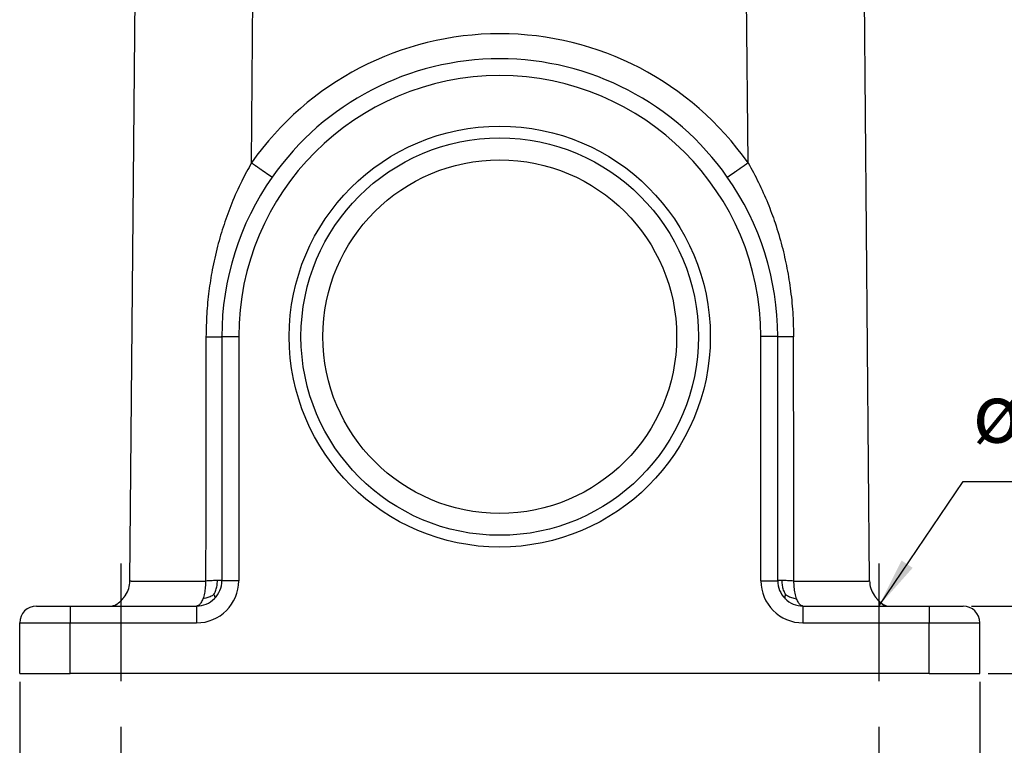
# Model space of a CAD drawing. Units: millimetres. Extents: x 339 to 636, y -475 to -265.
# Drawn here: x 545 to 604, y -403 to -360 of the extents above; entities that cross this region are included whole.
import ezdxf

# ---------------------------------------------------------------- set-up
doc = ezdxf.new("R2010")
doc.units = ezdxf.units.MM
doc.linetypes.add('DASHED', pattern=[15, 7, -8])
doc.layers.add('1', color=7, linetype='Continuous')
doc.styles.add('CONVERTER_11', font='simplex.shx', dxfattribs={"width": 0.95})
doc.dimstyles.new('ME10_DIM_12', dxfattribs={"dimtxt": 3, "dimasz": 3, "dimexe": 1, "dimexo": 0.5, "dimgap": 2, "dimtad": 0, "dimdsep": 46, "dimtxsty": 'CONVERTER_11', "dimsah": 1, "dimcen": 0.09, "dimclrd": 2, "dimclre": 2, "dimclrt": 4, "dimadec": 0, "dimazin": 0, "dimtfac": 1, "dimtdec": 4, "dimtix": 1, "dimtmove": 0, "dimatfit": 3, "dimfxl": 1, "dimtolj": 1, "dimtzin": 0, "dimarcsym": 0})
doc.dimstyles.new('ME10_DIM_13', dxfattribs={"dimtxt": 3, "dimasz": 3, "dimexe": 1, "dimexo": 0.5, "dimgap": 2, "dimtad": 0, "dimdsep": 46, "dimtxsty": 'CONVERTER_11', "dimsah": 1, "dimcen": 0.09, "dimclrd": 2, "dimclre": 2, "dimclrt": 4, "dimadec": 0, "dimazin": 0, "dimtfac": 1, "dimtdec": 4, "dimtix": 1, "dimtmove": 0, "dimatfit": 3, "dimfxl": 1, "dimtolj": 1, "dimtzin": 0, "dimarcsym": 0})
doc.dimstyles.new('ME10_DIM_14', dxfattribs={"dimtxt": 3, "dimasz": 3, "dimexe": 1, "dimexo": 0.5, "dimgap": 2, "dimtad": 0, "dimdsep": 46, "dimtxsty": 'CONVERTER_11', "dimsah": 1, "dimcen": 0.09, "dimclrd": 2, "dimclre": 2, "dimclrt": 4, "dimadec": 0, "dimazin": 0, "dimtfac": 1, "dimtdec": 4, "dimtix": 1, "dimtmove": 0, "dimatfit": 3, "dimfxl": 1, "dimtolj": 1, "dimtzin": 0, "dimarcsym": 0})
doc.dimstyles.new('ME10_DIM_18', dxfattribs={"dimtxt": 3, "dimasz": 3, "dimexe": 1, "dimexo": 0.5, "dimgap": 2, "dimtad": 0, "dimtih": 1, "dimtoh": 1, "dimdsep": 46, "dimtxsty": 'CONVERTER_11', "dimsah": 1, "dimcen": 0.09, "dimclrd": 2, "dimclre": 2, "dimclrt": 4, "dimadec": 0, "dimazin": 0, "dimtfac": 1, "dimtdec": 4, "dimtix": 1, "dimtmove": 0, "dimatfit": 3, "dimfxl": 1, "dimtolj": 1, "dimtzin": 0, "dimarcsym": 0})
doc.dimstyles.get("Standard").update_dxf_attribs({"dimtxt": 0.18, "dimasz": 0.18, "dimexe": 0.18, "dimexo": 0.0625, "dimgap": 0.09, "dimtad": 0, "dimtih": 1, "dimtoh": 1, "dimdec": 4, "dimzin": 0, "dimdsep": 46, "dimtxsty": 'Standard', "dimcen": 0.09, "dimadec": 0, "dimazin": 0, "dimtfac": 1, "dimtdec": 4, "dimtofl": 0, "dimtmove": 0, "dimatfit": 3, "dimfxl": 1, "dimtolj": 1, "dimtzin": 0, "dimarcsym": 0})

# ---------------------------------------------------------------- blocks, each defined once
blk = doc.blocks.new('*D3')
at = {"layer": '1', "color": 2, "linetype": 'Continuous'}
for p, q in [((551.218, -402.297), (551.218, -414.126)), ((596.218, -402.297), (596.218, -414.126)), ((551.218, -413.126), (569.468, -413.126)), ((577.968, -413.126), (596.218, -413.126))]:
    blk.add_line(p, q, dxfattribs=at)
at = {"layer": '1', "color": 2}
for points in [[(554.218, -412.731), (554.218, -413.521), (551.218, -413.126)], [(593.218, -413.521), (593.218, -412.731), (596.218, -413.126)]]:
    blk.add_solid(points, dxfattribs=at)
at = {"layer": '1', "color": 4, "insert": (571.468, -414.626), "char_height": 3, "attachment_point": 7, "rotation": 0.00014, "line_spacing_factor": 0.60024, "style": 'CONVERTER_11'}
blk.add_mtext('45', dxfattribs=at)
blk = doc.blocks.new('*D4')
at = {"layer": '1', "color": 2, "linetype": 'Continuous'}
for p, q in [((545.218, -399.626), (545.218, -429.126)), ((602.218, -399.626), (602.218, -429.126)), ((569.468, -428.126), (545.218, -428.126)), ((602.218, -428.126), (577.968, -428.126))]:
    blk.add_line(p, q, dxfattribs=at)
at = {"layer": '1', "color": 2}
for points in [[(548.218, -427.731), (548.218, -428.521), (545.218, -428.126)], [(599.218, -428.521), (599.218, -427.731), (602.218, -428.126)]]:
    blk.add_solid(points, dxfattribs=at)
at = {"layer": '1', "color": 4, "insert": (571.468, -429.626), "char_height": 3, "attachment_point": 7, "rotation": 0.00014, "line_spacing_factor": 0.60024, "style": 'CONVERTER_11'}
blk.add_mtext('57', dxfattribs=at)
blk = doc.blocks.new('*D5')
at = {"layer": '1', "color": 2, "linetype": 'Continuous'}
for p, q in [((613.06, -389.126), (613.06, -395.126)), ((601.718, -395.126), (614.06, -395.126)), ((613.06, -395.126), (613.06, -399.126)), ((602.718, -399.126), (614.06, -399.126)), ((613.06, -399.126), (613.06, -410.341))]:
    blk.add_line(p, q, dxfattribs=at)
at = {"layer": '1', "color": 2}
for points in [[(612.665, -392.126), (613.455, -392.126), (613.06, -395.126)], [(613.455, -402.126), (612.665, -402.126), (613.06, -399.126)]]:
    blk.add_solid(points, dxfattribs=at)
at = {"layer": '1', "color": 4, "insert": (612.16, -415.341), "char_height": 3, "attachment_point": 7, "rotation": 0.00014, "line_spacing_factor": 0.60024, "style": 'CONVERTER_11'}
blk.add_mtext('4', dxfattribs=at)
blk = doc.blocks.new('*D9')
at = {"layer": '1', "color": 2, "linetype": 'Continuous'}
for p, q in [((603.218, -336.426), (621.023, -336.426)), ((620.023, -364.126), (620.023, -336.426)), ((620.023, -399.126), (620.023, -371.426)), ((602.718, -399.126), (621.023, -399.126))]:
    blk.add_line(p, q, dxfattribs=at)
at = {"layer": '1', "color": 2}
for points in [[(620.418, -339.426), (619.628, -339.426), (620.023, -336.426)], [(619.628, -396.126), (620.418, -396.126), (620.023, -399.126)]]:
    blk.add_solid(points, dxfattribs=at)
at = {"layer": '1', "color": 4, "insert": (615.898, -369.126), "char_height": 3, "attachment_point": 7, "rotation": 0.00014, "line_spacing_factor": 0.60024, "style": 'CONVERTER_11'}
blk.add_mtext('62,7', dxfattribs=at)

msp = doc.modelspace()

# ---------------------------------------------------------------- linework, layer by layer
at = {"color": 2, "linetype": 'Continuous'}
for p, q in [((551.764, -393.639), (552.218, -341.626)), ((558.981, -368.804), (559.218, -341.626)), ((588.456, -368.804), (588.219, -341.626)), ((595.672, -393.639), (595.218, -341.626)), ((557.218, -379.126), (557.218, -393.626)), ((557.218, -379.126), (558.218, -379.126)), ((558.218, -379.126), (558.218, -393.626)), ((590.218, -379.126), (589.218, -379.126)), ((589.218, -393.626), (589.218, -379.126)), ((590.218, -393.626), (590.218, -379.126)), ((558.218, -393.626), (557.218, -393.626)), ((589.218, -393.626), (590.218, -393.626)), ((546.218, -395.126), (548.218, -395.126)), ((548.218, -395.126), (548.218, -396.126)), ((548.218, -395.126), (550.725, -395.126)), ((550.725, -395.126), (555.718, -395.126)), ((555.718, -395.126), (555.718, -396.126)), ((591.718, -395.126), (591.718, -396.126)), ((591.718, -395.126), (596.712, -395.126)), ((596.712, -395.126), (599.218, -395.126)), ((599.218, -395.126), (599.218, -396.126)), ((599.218, -395.126), (601.218, -395.126)), ((545.218, -399.126), (545.218, -396.126)), ((545.218, -396.126), (548.218, -396.126)), ((548.218, -399.126), (548.218, -396.126)), ((548.218, -396.126), (555.718, -396.126)), ((591.718, -396.126), (599.218, -396.126)), ((599.218, -399.126), (599.218, -396.126)), ((599.218, -396.126), (602.218, -396.126)), ((602.218, -399.126), (602.218, -396.126)), ((545.218, -399.126), (548.218, -399.126)), ((599.218, -399.126), (548.218, -399.126)), ((599.218, -399.126), (602.218, -399.126))]:
    msp.add_line(p, q, dxfattribs=at)
for radius in [12.5, 11.8, 10.5]:
    msp.add_circle((573.718, -379.126), radius, dxfattribs=at)
for centre, radius, start, end in [((573.718, -379.139), 18, 35.04042, 144.95958), ((573.718, -379.126), 16.5, 35.04042, 144.95958), ((573.718, -379.126), 15.5, 0, 180), ((573.718, -379.126), 16.5, 144.95958, 180), ((573.718, -379.126), 16.5, 0, 35.04042), ((550.265, -393.626), 1.5, 325.20348, 359.5), ((555.718, -393.626), 2.5, 270, 0), ((555.718, -393.626), 1.5, 315, 360), ((591.718, -393.626), 2.5, 180, 270), ((591.718, -393.626), 1.5, 180, 225), ((597.172, -393.626), 1.5, 180.5, 214.79671), ((546.218, -396.126), 1, 90, 180), ((555.718, -393.626), 1.5, 270, 315), ((591.718, -393.626), 1.5, 225, 270), ((601.218, -396.126), 1, 0, 90)]:
    msp.add_arc(centre, radius, start, end, dxfattribs=at)
for points, knots in [([(558.981, -368.804), (558.781, -369.165), (558.35, -369.945), (557.807, -371.168), (557.332, -372.46), (556.943, -373.783), (556.647, -375.107), (556.436, -376.451), (556.305, -377.778), (556.287, -378.688), (556.278, -379.143)], [0, 0, 0, 0, 1.237778, 2.670639, 4.011304, 5.363689, 6.806631, 8.077585, 9.440968, 10.805533, 10.805533, 10.805533, 10.805533]), ([(558.981, -368.804), (558.986, -368.807), (558.995, -368.814), (559.01, -368.824), (559.025, -368.835), (559.039, -368.845), (559.054, -368.855), (559.069, -368.866), (559.084, -368.876), (559.098, -368.886), (559.113, -368.897), (559.128, -368.907), (559.143, -368.918), (559.158, -368.928), (559.174, -368.939), (559.189, -368.949), (559.206, -368.961), (559.225, -368.975), (559.245, -368.989), (559.266, -369.003), (559.287, -369.018), (559.308, -369.033), (559.328, -369.047), (559.349, -369.061), (559.37, -369.076), (559.39, -369.09), (559.411, -369.105), (559.429, -369.117), (559.444, -369.128), (559.457, -369.137), (559.469, -369.145), (559.482, -369.154), (559.494, -369.163), (559.507, -369.171), (559.519, -369.18), (559.531, -369.188), (559.543, -369.197), (559.556, -369.205), (559.568, -369.214), (559.58, -369.222), (559.592, -369.231), (559.604, -369.239), (559.616, -369.247), (559.628, -369.255), (559.639, -369.264), (559.65, -369.271), (559.661, -369.278), (559.67, -369.285), (559.68, -369.292), (559.689, -369.298), (559.698, -369.304), (559.708, -369.311), (559.717, -369.317), (559.726, -369.324), (559.735, -369.33), (559.744, -369.336), (559.753, -369.342), (559.762, -369.349), (559.771, -369.355), (559.779, -369.361), (559.788, -369.367), (559.797, -369.373), (559.805, -369.379), (559.814, -369.385), (559.822, -369.39), (559.831, -369.396), (559.839, -369.402), (559.847, -369.407), (559.854, -369.412), (559.861, -369.417), (559.868, -369.422), (559.875, -369.427), (559.882, -369.432), (559.889, -369.437), (559.896, -369.441), (559.903, -369.446), (559.909, -369.45), (559.916, -369.455), (559.922, -369.459), (559.929, -369.464), (559.935, -369.468), (559.942, -369.473), (559.948, -369.477), (559.954, -369.481), (559.96, -369.485), (559.966, -369.49), (559.972, -369.494), (559.978, -369.498), (559.984, -369.502), (559.99, -369.506), (559.996, -369.51), (560.001, -369.514), (560.007, -369.517), (560.012, -369.521), (560.018, -369.525), (560.023, -369.528), (560.028, -369.532), (560.033, -369.536), (560.038, -369.539), (560.043, -369.543), (560.048, -369.546), (560.053, -369.549), (560.058, -369.553), (560.063, -369.556), (560.068, -369.559), (560.072, -369.562), (560.077, -369.565), (560.081, -369.568), (560.085, -369.571), (560.09, -369.574), (560.094, -369.577), (560.098, -369.58), (560.102, -369.582), (560.106, -369.585), (560.11, -369.588), (560.114, -369.59), (560.117, -369.593), (560.121, -369.595), (560.125, -369.598), (560.128, -369.6), (560.132, -369.602), (560.135, -369.605), (560.138, -369.607), (560.141, -369.609), (560.144, -369.611), (560.147, -369.613), (560.15, -369.615), (560.153, -369.617), (560.156, -369.619), (560.159, -369.621), (560.162, -369.622), (560.164, -369.624), (560.167, -369.626), (560.169, -369.627), (560.171, -369.629), (560.174, -369.63), (560.176, -369.632), (560.178, -369.633), (560.18, -369.635), (560.182, -369.636), (560.184, -369.637), (560.186, -369.638), (560.187, -369.639), (560.189, -369.64), (560.191, -369.641), (560.192, -369.642), (560.194, -369.643), (560.195, -369.644), (560.196, -369.645), (560.197, -369.646), (560.199, -369.646), (560.2, -369.647), (560.201, -369.648), (560.202, -369.648), (560.203, -369.649), (560.204, -369.649), (560.204, -369.65), (560.205, -369.65), (560.206, -369.651), (560.206, -369.651), (560.207, -369.651), (560.208, -369.652), (560.208, -369.652), (560.208, -369.652), (560.209, -369.652), (560.209, -369.652), (560.209, -369.652), (560.209, -369.652), (560.209, -369.652), (560.209, -369.652), (560.209, -369.652), (560.209, -369.652)], [0, 0, 0, 0, 0.017673, 0.035429, 0.053264, 0.071174, 0.089156, 0.107206, 0.12532, 0.143494, 0.161725, 0.180008, 0.19834, 0.216717, 0.235136, 0.253592, 0.272082, 0.297335, 0.32263, 0.347955, 0.373296, 0.398641, 0.423977, 0.449291, 0.474571, 0.499804, 0.524978, 0.550079, 0.565375, 0.580636, 0.595858, 0.611037, 0.626172, 0.641257, 0.656292, 0.671271, 0.686193, 0.701053, 0.715849, 0.730578, 0.745236, 0.75982, 0.774327, 0.788753, 0.803097, 0.817354, 0.828953, 0.840491, 0.851964, 0.863373, 0.874714, 0.885987, 0.897191, 0.908323, 0.919381, 0.930366, 0.941274, 0.952105, 0.962856, 0.973527, 0.984116, 0.994621, 1.00504, 1.015373, 1.025617, 1.035772, 1.045835, 1.055805, 1.064505, 1.07313, 1.08168, 1.090155, 1.098554, 1.106875, 1.115119, 1.123285, 1.131371, 1.139378, 1.147304, 1.15515, 1.162913, 1.170595, 1.178193, 1.185707, 1.193137, 1.200481, 1.20774, 1.214912, 1.221997, 1.228994, 1.235902, 1.242722, 1.249451, 1.256095, 1.262648, 1.269109, 1.27548, 1.281759, 1.287946, 1.294041, 1.300044, 1.305955, 1.311773, 1.317499, 1.323131, 1.32867, 1.334116, 1.339468, 1.344727, 1.349892, 1.354962, 1.359938, 1.364819, 1.369606, 1.374297, 1.378894, 1.383395, 1.3878, 1.392115, 1.396335, 1.400459, 1.404488, 1.408423, 1.412264, 1.41601, 1.419662, 1.423221, 1.426686, 1.430059, 1.433338, 1.436525, 1.439619, 1.442621, 1.445532, 1.448351, 1.451078, 1.453714, 1.456259, 1.458714, 1.461078, 1.463353, 1.465537, 1.467632, 1.469564, 1.471415, 1.473185, 1.474875, 1.476484, 1.478013, 1.479464, 1.480836, 1.482129, 1.483344, 1.484483, 1.485544, 1.486528, 1.48751, 1.488403, 1.489209, 1.489927, 1.49056, 1.491107, 1.491571, 1.491951, 1.49225, 1.492421, 1.492551, 1.492601, 1.492642, 1.492676, 1.492706, 1.492706, 1.492706, 1.492706]), ([(587.228, -369.652), (587.228, -369.652), (587.228, -369.652), (587.228, -369.652), (587.228, -369.652), (587.228, -369.652), (587.228, -369.652), (587.228, -369.652), (587.228, -369.652), (587.229, -369.652), (587.229, -369.652), (587.23, -369.651), (587.23, -369.651), (587.231, -369.651), (587.232, -369.65), (587.232, -369.65), (587.233, -369.649), (587.234, -369.649), (587.235, -369.648), (587.236, -369.648), (587.237, -369.647), (587.238, -369.646), (587.239, -369.646), (587.24, -369.645), (587.242, -369.644), (587.243, -369.643), (587.245, -369.642), (587.246, -369.641), (587.248, -369.64), (587.249, -369.639), (587.251, -369.638), (587.253, -369.637), (587.255, -369.636), (587.257, -369.635), (587.259, -369.633), (587.261, -369.632), (587.263, -369.63), (587.265, -369.629), (587.268, -369.627), (587.27, -369.626), (587.273, -369.624), (587.275, -369.622), (587.278, -369.621), (587.281, -369.619), (587.283, -369.617), (587.286, -369.615), (587.289, -369.613), (587.292, -369.611), (587.295, -369.609), (587.299, -369.607), (587.302, -369.605), (587.305, -369.602), (587.309, -369.6), (587.312, -369.598), (587.316, -369.595), (587.319, -369.593), (587.323, -369.59), (587.327, -369.588), (587.331, -369.585), (587.335, -369.582), (587.339, -369.58), (587.343, -369.577), (587.347, -369.574), (587.351, -369.571), (587.356, -369.568), (587.36, -369.565), (587.365, -369.562), (587.369, -369.559), (587.374, -369.556), (587.379, -369.553), (587.383, -369.549), (587.388, -369.546), (587.393, -369.543), (587.398, -369.539), (587.403, -369.536), (587.409, -369.532), (587.414, -369.528), (587.419, -369.525), (587.425, -369.521), (587.43, -369.517), (587.436, -369.514), (587.441, -369.51), (587.447, -369.506), (587.453, -369.502), (587.459, -369.498), (587.464, -369.494), (587.47, -369.49), (587.476, -369.485), (587.483, -369.481), (587.489, -369.477), (587.495, -369.473), (587.501, -369.468), (587.508, -369.464), (587.514, -369.459), (587.521, -369.455), (587.527, -369.45), (587.534, -369.446), (587.541, -369.441), (587.548, -369.437), (587.554, -369.432), (587.561, -369.427), (587.568, -369.422), (587.575, -369.417), (587.582, -369.412), (587.59, -369.407), (587.598, -369.402), (587.606, -369.396), (587.614, -369.39), (587.623, -369.385), (587.631, -369.379), (587.64, -369.373), (587.649, -369.367), (587.657, -369.361), (587.666, -369.355), (587.675, -369.349), (587.684, -369.342), (587.693, -369.336), (587.702, -369.33), (587.711, -369.324), (587.72, -369.317), (587.729, -369.311), (587.738, -369.304), (587.748, -369.298), (587.757, -369.292), (587.767, -369.285), (587.776, -369.278), (587.786, -369.271), (587.797, -369.264), (587.809, -369.255), (587.821, -369.247), (587.833, -369.239), (587.845, -369.231), (587.857, -369.222), (587.869, -369.214), (587.881, -369.205), (587.893, -369.197), (587.906, -369.188), (587.918, -369.18), (587.93, -369.171), (587.943, -369.163), (587.955, -369.154), (587.967, -369.145), (587.98, -369.137), (587.992, -369.128), (588.008, -369.117), (588.026, -369.105), (588.046, -369.09), (588.067, -369.076), (588.088, -369.061), (588.108, -369.047), (588.129, -369.033), (588.15, -369.018), (588.171, -369.003), (588.191, -368.989), (588.212, -368.975), (588.231, -368.961), (588.248, -368.949), (588.263, -368.939), (588.278, -368.928), (588.293, -368.918), (588.308, -368.907), (588.323, -368.897), (588.338, -368.886), (588.353, -368.876), (588.368, -368.866), (588.383, -368.855), (588.398, -368.845), (588.412, -368.835), (588.427, -368.824), (588.441, -368.814), (588.451, -368.807), (588.456, -368.804)], [0, 0, 0, 0, 0.00003, 0.000064, 0.000105, 0.000155, 0.000285, 0.000457, 0.000755, 0.001135, 0.001599, 0.002146, 0.002779, 0.003498, 0.004303, 0.005196, 0.006178, 0.007162, 0.008224, 0.009362, 0.010577, 0.011871, 0.013242, 0.014693, 0.016222, 0.017832, 0.019521, 0.021291, 0.023142, 0.025074, 0.027169, 0.029353, 0.031628, 0.033992, 0.036447, 0.038992, 0.041628, 0.044355, 0.047174, 0.050085, 0.053087, 0.056181, 0.059368, 0.062647, 0.06602, 0.069485, 0.073044, 0.076696, 0.080443, 0.084283, 0.088218, 0.092247, 0.096372, 0.100591, 0.104906, 0.109311, 0.113812, 0.118409, 0.1231, 0.127887, 0.132768, 0.137744, 0.142814, 0.147979, 0.153238, 0.15859, 0.164036, 0.169575, 0.175207, 0.180933, 0.186751, 0.192662, 0.198665, 0.20476, 0.210947, 0.217226, 0.223597, 0.230058, 0.236611, 0.243255, 0.249984, 0.256804, 0.263712, 0.270709, 0.277794, 0.284966, 0.292225, 0.299569, 0.306999, 0.314513, 0.322111, 0.329793, 0.337556, 0.345402, 0.353328, 0.361335, 0.369421, 0.377587, 0.385831, 0.394152, 0.402551, 0.411026, 0.419576, 0.428201, 0.436901, 0.446871, 0.456934, 0.467089, 0.477333, 0.487666, 0.498085, 0.50859, 0.519179, 0.52985, 0.540601, 0.551432, 0.56234, 0.573325, 0.584383, 0.595515, 0.606719, 0.617992, 0.629333, 0.640742, 0.652215, 0.663753, 0.675352, 0.689609, 0.703953, 0.718379, 0.732886, 0.74747, 0.762128, 0.776857, 0.791653, 0.806513, 0.821435, 0.836414, 0.851449, 0.866535, 0.881669, 0.896848, 0.91207, 0.927331, 0.942627, 0.967728, 0.992902, 1.018135, 1.043415, 1.068729, 1.094065, 1.11941, 1.144751, 1.170076, 1.195371, 1.220624, 1.239114, 1.25757, 1.275989, 1.294366, 1.312698, 1.330981, 1.349212, 1.367386, 1.3855, 1.40355, 1.421532, 1.439442, 1.457277, 1.475033, 1.492706, 1.492706, 1.492706, 1.492706]), ([(588.456, -368.804), (588.67, -369.192), (589.099, -369.972), (589.627, -371.169), (590.096, -372.431), (590.479, -373.726), (590.784, -375.078), (591.002, -376.45), (591.134, -377.808), (591.151, -378.718), (591.159, -379.143)], [0, 0, 0, 0, 1.327463, 2.670645, 3.921787, 5.363689, 6.717371, 8.077592, 9.530228, 10.805534, 10.805534, 10.805534, 10.805534]), ([(556.278, -379.143), (556.276, -380.351), (556.273, -382.768), (556.267, -386.284), (556.262, -389.909), (556.258, -392.326), (556.256, -393.643)], [0, 0, 0, 0, 3.624973, 7.249947, 10.550421, 14.499899, 14.499899, 14.499899, 14.499899]), ([(556.278, -379.143), (556.287, -379.143), (556.306, -379.143), (556.334, -379.142), (556.361, -379.142), (556.389, -379.142), (556.416, -379.142), (556.443, -379.142), (556.468, -379.142), (556.491, -379.141), (556.512, -379.141), (556.533, -379.141), (556.553, -379.141), (556.574, -379.141), (556.594, -379.141), (556.614, -379.14), (556.634, -379.14), (556.652, -379.14), (556.669, -379.14), (556.685, -379.14), (556.7, -379.14), (556.716, -379.139), (556.731, -379.139), (556.746, -379.139), (556.761, -379.139), (556.776, -379.139), (556.79, -379.139), (556.805, -379.138), (556.819, -379.138), (556.832, -379.138), (556.844, -379.138), (556.857, -379.138), (556.869, -379.137), (556.881, -379.137), (556.893, -379.137), (556.905, -379.137), (556.917, -379.137), (556.928, -379.137), (556.939, -379.136), (556.95, -379.136), (556.961, -379.136), (556.971, -379.136), (556.981, -379.136), (556.99, -379.135), (556.999, -379.135), (557.008, -379.135), (557.017, -379.135), (557.026, -379.135), (557.035, -379.134), (557.043, -379.134), (557.051, -379.134), (557.059, -379.134), (557.067, -379.134), (557.075, -379.134), (557.082, -379.133), (557.089, -379.133), (557.096, -379.133), (557.103, -379.133), (557.11, -379.133), (557.116, -379.132), (557.122, -379.132), (557.128, -379.132), (557.134, -379.132), (557.14, -379.132), (557.145, -379.131), (557.15, -379.131), (557.156, -379.131), (557.16, -379.131), (557.165, -379.131), (557.169, -379.13), (557.174, -379.13), (557.178, -379.13), (557.182, -379.13), (557.185, -379.13), (557.189, -379.129), (557.192, -379.129), (557.195, -379.129), (557.198, -379.129), (557.201, -379.128), (557.203, -379.128), (557.205, -379.128), (557.207, -379.128), (557.209, -379.128), (557.211, -379.128), (557.212, -379.127), (557.213, -379.127), (557.215, -379.127), (557.215, -379.127), (557.216, -379.127), (557.217, -379.126), (557.217, -379.126), (557.218, -379.126), (557.218, -379.126), (557.218, -379.126), (557.218, -379.126), (557.218, -379.126), (557.218, -379.126), (557.218, -379.126)], [0, 0, 0, 0, 0.0277939, 0.0555154, 0.0831443, 0.1106602, 0.1380425, 0.165271, 0.1923252, 0.2132328, 0.2340119, 0.2546525, 0.2751444, 0.2954779, 0.3156426, 0.3356288, 0.3554262, 0.3750249, 0.390906, 0.4066417, 0.4222268, 0.4376564, 0.4529252, 0.4680281, 0.48296, 0.4977158, 0.5122904, 0.5266787, 0.5408755, 0.5537187, 0.5663931, 0.5788956, 0.591223, 0.6033723, 0.6153401, 0.6271235, 0.6387191, 0.6501239, 0.6613347, 0.6723484, 0.6831617, 0.6929656, 0.7025943, 0.7120463, 0.72132, 0.7304139, 0.7393264, 0.7480559, 0.7566009, 0.7649598, 0.7731311, 0.7811132, 0.7889046, 0.7965036, 0.8039122, 0.8111263, 0.8181456, 0.8249695, 0.8315976, 0.8380292, 0.8442641, 0.8503017, 0.8561414, 0.8617829, 0.8672256, 0.8724691, 0.8775129, 0.88236, 0.8870075, 0.891456, 0.8957061, 0.8997585, 0.9036136, 0.907272, 0.9107344, 0.9140012, 0.9170732, 0.9199508, 0.9226348, 0.9251256, 0.9272683, 0.9292468, 0.9310624, 0.9327162, 0.9342093, 0.9355429, 0.9367185, 0.9376187, 0.9384005, 0.9390654, 0.9396154, 0.9400537, 0.9403855, 0.9405148, 0.9406229, 0.9407142, 0.9407958, 0.9407958, 0.9407958, 0.9407958]), ([(591.159, -379.143), (591.149, -379.143), (591.131, -379.143), (591.103, -379.142), (591.075, -379.142), (591.048, -379.142), (591.021, -379.142), (590.993, -379.142), (590.968, -379.142), (590.945, -379.141), (590.925, -379.141), (590.904, -379.141), (590.883, -379.141), (590.863, -379.141), (590.843, -379.141), (590.823, -379.14), (590.803, -379.14), (590.785, -379.14), (590.768, -379.14), (590.752, -379.14), (590.736, -379.14), (590.721, -379.139), (590.706, -379.139), (590.691, -379.139), (590.676, -379.139), (590.661, -379.139), (590.646, -379.139), (590.632, -379.138), (590.618, -379.138), (590.605, -379.138), (590.592, -379.138), (590.58, -379.138), (590.567, -379.137), (590.555, -379.137), (590.543, -379.137), (590.532, -379.137), (590.52, -379.137), (590.509, -379.137), (590.497, -379.136), (590.486, -379.136), (590.476, -379.136), (590.466, -379.136), (590.456, -379.136), (590.447, -379.135), (590.437, -379.135), (590.428, -379.135), (590.419, -379.135), (590.411, -379.135), (590.402, -379.134), (590.394, -379.134), (590.386, -379.134), (590.378, -379.134), (590.37, -379.134), (590.362, -379.134), (590.355, -379.133), (590.348, -379.133), (590.341, -379.133), (590.334, -379.133), (590.327, -379.133), (590.321, -379.132), (590.314, -379.132), (590.308, -379.132), (590.303, -379.132), (590.297, -379.132), (590.292, -379.131), (590.286, -379.131), (590.281, -379.131), (590.276, -379.131), (590.272, -379.131), (590.267, -379.13), (590.263, -379.13), (590.259, -379.13), (590.255, -379.13), (590.252, -379.13), (590.248, -379.129), (590.245, -379.129), (590.242, -379.129), (590.239, -379.129), (590.236, -379.128), (590.234, -379.128), (590.232, -379.128), (590.23, -379.128), (590.228, -379.128), (590.226, -379.128), (590.225, -379.127), (590.223, -379.127), (590.222, -379.127), (590.221, -379.127), (590.221, -379.127), (590.22, -379.126), (590.219, -379.126), (590.219, -379.126), (590.219, -379.126), (590.218, -379.126), (590.218, -379.126), (590.218, -379.126), (590.218, -379.126), (590.218, -379.126)], [0, 0, 0, 0, 0.0277939, 0.0555154, 0.0831443, 0.1106602, 0.1380425, 0.165271, 0.1923252, 0.2132328, 0.2340119, 0.2546525, 0.2751444, 0.2954779, 0.3156426, 0.3356288, 0.3554262, 0.3750249, 0.390906, 0.4066417, 0.4222268, 0.4376564, 0.4529252, 0.4680281, 0.48296, 0.4977158, 0.5122904, 0.5266787, 0.5408755, 0.5537187, 0.5663931, 0.5788956, 0.591223, 0.6033723, 0.6153401, 0.6271235, 0.6387191, 0.6501239, 0.6613347, 0.6723484, 0.6831617, 0.6929656, 0.7025943, 0.7120463, 0.72132, 0.7304139, 0.7393264, 0.7480559, 0.7566009, 0.7649598, 0.7731311, 0.7811132, 0.7889046, 0.7965036, 0.8039122, 0.8111263, 0.8181456, 0.8249695, 0.8315976, 0.8380292, 0.8442641, 0.8503017, 0.8561414, 0.8617829, 0.8672256, 0.8724691, 0.8775129, 0.88236, 0.8870075, 0.891456, 0.8957061, 0.8997585, 0.9036136, 0.907272, 0.9107344, 0.9140012, 0.9170732, 0.9199508, 0.9226348, 0.9251256, 0.9272683, 0.9292468, 0.9310624, 0.9327162, 0.9342093, 0.9355429, 0.9367185, 0.9376187, 0.9384005, 0.9390654, 0.9396154, 0.9400537, 0.9403855, 0.9405148, 0.9406229, 0.9407142, 0.9407958, 0.9407958, 0.9407958, 0.9407958]), ([(591.181, -393.643), (591.179, -392.326), (591.175, -389.91), (591.17, -386.285), (591.164, -382.768), (591.16, -380.351), (591.159, -379.143)], [0, 0, 0, 0, 3.948826, 7.249951, 10.874925, 14.499899, 14.499899, 14.499899, 14.499899]), ([(551.764, -393.639), (551.765, -393.639), (551.766, -393.639), (551.77, -393.639), (551.775, -393.64), (551.783, -393.64), (551.792, -393.64), (551.803, -393.64), (551.815, -393.64), (551.829, -393.64), (551.843, -393.641), (551.859, -393.641), (551.875, -393.641), (551.893, -393.641), (551.913, -393.641), (551.935, -393.641), (551.959, -393.641), (551.986, -393.642), (552.015, -393.642), (552.046, -393.642), (552.082, -393.642), (552.123, -393.642), (552.169, -393.642), (552.217, -393.643), (552.268, -393.643), (552.322, -393.643), (552.378, -393.643), (552.437, -393.643), (552.498, -393.643), (552.562, -393.643), (552.628, -393.643), (552.697, -393.644), (552.768, -393.644), (552.842, -393.644), (552.918, -393.644), (552.997, -393.644), (553.079, -393.644), (553.163, -393.644), (553.247, -393.644), (553.331, -393.644), (553.416, -393.644), (553.5, -393.644), (553.584, -393.644), (553.668, -393.644), (553.75, -393.644), (553.832, -393.644), (553.913, -393.644), (553.992, -393.644), (554.07, -393.644), (554.146, -393.644), (554.22, -393.644), (554.292, -393.644), (554.362, -393.644), (554.442, -393.644), (554.534, -393.644), (554.637, -393.644), (554.739, -393.644), (554.84, -393.644), (554.941, -393.644), (555.04, -393.644), (555.139, -393.644), (555.236, -393.644), (555.331, -393.643), (555.426, -393.643), (555.518, -393.643), (555.609, -393.643), (555.698, -393.643), (555.784, -393.643), (555.869, -393.643), (555.951, -393.643), (556.031, -393.643), (556.108, -393.643), (556.183, -393.643), (556.232, -393.643), (556.256, -393.643)], [0, 0, 0, 0, 0.001223, 0.004721, 0.010338, 0.017906, 0.027258, 0.038225, 0.050639, 0.06433, 0.079129, 0.09358, 0.109769, 0.127805, 0.147795, 0.169848, 0.19407, 0.220569, 0.249454, 0.280831, 0.314809, 0.357887, 0.403616, 0.451979, 0.502956, 0.556529, 0.612678, 0.671386, 0.732632, 0.796399, 0.862667, 0.931418, 1.002633, 1.076293, 1.15238, 1.230873, 1.314151, 1.398045, 1.48236, 1.566904, 1.651483, 1.735903, 1.81997, 1.903492, 1.986273, 2.068121, 2.148842, 2.228242, 2.306128, 2.382306, 2.456582, 2.528763, 2.598654, 2.666064, 2.769503, 2.872419, 2.974686, 3.076178, 3.176768, 3.27633, 3.374737, 3.471863, 3.567581, 3.661765, 3.754289, 3.845026, 3.93385, 4.020635, 4.105253, 4.187579, 4.267486, 4.344848, 4.419538, 4.49143, 4.49143, 4.49143, 4.49143]), ([(556.256, -393.643), (556.255, -393.702), (556.253, -393.824), (556.24, -394.006), (556.218, -394.189), (556.187, -394.367), (556.149, -394.535), (556.113, -394.641), (556.096, -394.692)], [0, 0, 0, 0, 0.179393, 0.36381, 0.549299, 0.73134, 0.905206, 1.066437, 1.066437, 1.066437, 1.066437]), ([(556.955, -393.613), (556.906, -393.614), (556.801, -393.616), (556.635, -393.623), (556.45, -393.632), (556.322, -393.639), (556.256, -393.643)], [0, 0, 0, 0, 0.1450364, 0.3159967, 0.4994856, 0.6993929, 0.6993929, 0.6993929, 0.6993929]), ([(556.752, -394.441), (556.774, -394.397), (556.817, -394.31), (556.868, -394.178), (556.909, -394.046), (556.937, -393.912), (556.953, -393.767), (556.954, -393.666), (556.955, -393.613)], [0, 0, 0, 0, 0.1462251, 0.2892619, 0.4262033, 0.5601018, 0.7002119, 0.8617477, 0.8617477, 0.8617477, 0.8617477]), ([(557.218, -393.626), (557.218, -393.625), (557.215, -393.621), (557.207, -393.619), (557.194, -393.617), (557.176, -393.615), (557.152, -393.614), (557.123, -393.612), (557.088, -393.612), (557.048, -393.612), (557.003, -393.612), (556.971, -393.612), (556.955, -393.613)], [0, 0, 0, 0, 0.0039451, 0.0119323, 0.0248918, 0.0431273, 0.0667902, 0.0959445, 0.1305808, 0.1706198, 0.2159145, 0.2662532, 0.2662532, 0.2662532, 0.2662532]), ([(590.482, -393.613), (590.465, -393.612), (590.434, -393.612), (590.388, -393.612), (590.348, -393.612), (590.314, -393.612), (590.285, -393.614), (590.261, -393.615), (590.243, -393.617), (590.23, -393.619), (590.221, -393.621), (590.219, -393.625), (590.218, -393.626)], [0, 0, 0, 0, 0.0503387, 0.0956335, 0.1356724, 0.1703087, 0.199463, 0.223126, 0.2413615, 0.2543209, 0.2623081, 0.2662533, 0.2662533, 0.2662533, 0.2662533]), ([(591.181, -393.643), (591.114, -393.639), (590.987, -393.632), (590.809, -393.623), (590.643, -393.616), (590.538, -393.614), (590.482, -393.613)], [0, 0, 0, 0, 0.1999073, 0.3833962, 0.5328024, 0.6993927, 0.6993927, 0.6993927, 0.6993927]), ([(590.684, -394.441), (590.663, -394.397), (590.62, -394.31), (590.569, -394.178), (590.528, -394.046), (590.5, -393.912), (590.484, -393.767), (590.483, -393.666), (590.482, -393.613)], [0, 0, 0, 0, 0.1462251, 0.2892619, 0.4262033, 0.5601018, 0.7002119, 0.8617477, 0.8617477, 0.8617477, 0.8617477]), ([(591.181, -393.643), (591.231, -393.643), (591.331, -393.643), (591.481, -393.643), (591.628, -393.643), (591.774, -393.643), (591.919, -393.643), (592.061, -393.643), (592.202, -393.644), (592.341, -393.644), (592.478, -393.644), (592.613, -393.644), (592.746, -393.644), (592.877, -393.644), (592.984, -393.644), (593.067, -393.644), (593.13, -393.644), (593.194, -393.644), (593.261, -393.644), (593.328, -393.644), (593.398, -393.644), (593.468, -393.644), (593.54, -393.644), (593.613, -393.644), (593.686, -393.644), (593.761, -393.644), (593.836, -393.644), (593.911, -393.644), (593.987, -393.644), (594.063, -393.644), (594.139, -393.644), (594.215, -393.644), (594.291, -393.644), (594.366, -393.644), (594.435, -393.644), (594.498, -393.644), (594.553, -393.644), (594.606, -393.644), (594.657, -393.644), (594.706, -393.644), (594.753, -393.644), (594.798, -393.643), (594.841, -393.643), (594.883, -393.643), (594.923, -393.643), (594.961, -393.643), (594.998, -393.643), (595.033, -393.643), (595.066, -393.643), (595.098, -393.643), (595.128, -393.643), (595.157, -393.643), (595.184, -393.643), (595.21, -393.643), (595.235, -393.642), (595.259, -393.642), (595.281, -393.642), (595.302, -393.642), (595.321, -393.642), (595.34, -393.642), (595.362, -393.642), (595.388, -393.642), (595.417, -393.642), (595.443, -393.642), (595.468, -393.642), (595.491, -393.641), (595.512, -393.641), (595.531, -393.641), (595.549, -393.641), (595.565, -393.641), (595.58, -393.641), (595.594, -393.641), (595.608, -393.64), (595.621, -393.64), (595.633, -393.64), (595.643, -393.64), (595.651, -393.64), (595.658, -393.64), (595.663, -393.639), (595.667, -393.639), (595.67, -393.639), (595.671, -393.639), (595.672, -393.639), (595.672, -393.639)], [0, 0, 0, 0, 0.150907, 0.300272, 0.44804, 0.594154, 0.738556, 0.88119, 1.022, 1.160929, 1.297919, 1.432915, 1.565859, 1.696695, 1.825366, 1.88592, 1.9485, 2.012965, 2.079175, 2.146988, 2.216262, 2.286858, 2.358633, 2.431446, 2.505157, 2.579624, 2.654705, 2.730261, 2.806149, 2.882228, 2.958358, 3.034397, 3.110204, 3.185637, 3.260556, 3.317519, 3.372432, 3.425333, 3.476262, 3.525258, 3.572359, 3.617605, 3.661034, 3.702686, 3.7426, 3.780814, 3.817368, 3.8523, 3.88565, 3.917457, 3.947759, 3.976596, 4.004006, 4.030029, 4.054704, 4.078069, 4.100164, 4.121028, 4.140699, 4.159217, 4.17662, 4.207618, 4.236459, 4.263224, 4.287993, 4.310847, 4.331868, 4.351136, 4.368733, 4.384738, 4.399234, 4.4123, 4.427602, 4.440997, 4.452583, 4.462451, 4.470698, 4.477417, 4.482704, 4.486652, 4.489358, 4.490916, 4.491435, 4.491435, 4.491435, 4.491435]), ([(591.34, -394.692), (591.323, -394.641), (591.288, -394.535), (591.249, -394.367), (591.219, -394.189), (591.197, -394.006), (591.184, -393.824), (591.182, -393.702), (591.181, -393.643)], [0, 0, 0, 0, 0.161232, 0.335097, 0.517138, 0.702627, 0.887045, 1.066437, 1.066437, 1.066437, 1.066437]), ([(551.496, -394.482), (551.495, -394.484), (551.491, -394.49), (551.485, -394.498), (551.478, -394.508), (551.47, -394.519), (551.46, -394.533), (551.452, -394.544), (551.44, -394.561), (551.421, -394.586), (551.392, -394.624), (551.359, -394.666), (551.326, -394.707), (551.296, -394.743), (551.266, -394.778), (551.234, -394.814), (551.2, -394.85), (551.165, -394.885), (551.134, -394.916), (551.097, -394.949), (551.055, -394.985), (551.007, -395.021), (550.961, -395.051), (550.914, -395.077), (550.868, -395.098), (550.832, -395.11), (550.808, -395.116), (550.795, -395.119), (550.783, -395.121), (550.772, -395.123), (550.761, -395.124), (550.75, -395.125), (550.738, -395.126), (550.729, -395.126), (550.725, -395.126)], [0, 0, 0, 0, 0.00745, 0.022159, 0.029938, 0.04401, 0.063665, 0.078607, 0.08722, 0.12584, 0.171068, 0.232583, 0.285321, 0.328796, 0.373199, 0.421949, 0.473918, 0.524141, 0.568389, 0.606946, 0.672476, 0.732642, 0.787943, 0.838905, 0.89114, 0.940491, 0.953245, 0.964868, 0.979403, 0.988891, 1.00081, 1.010429, 1.023448, 1.036752, 1.036752, 1.036752, 1.036752]), ([(550.738, -395.125), (550.742, -395.124), (550.747, -395.124), (550.757, -395.122), (550.767, -395.12), (550.787, -395.115), (550.812, -395.106), (550.845, -395.093), (550.875, -395.079), (550.904, -395.063), (550.928, -395.049), (550.951, -395.035), (550.974, -395.021), (550.998, -395.004), (551.042, -394.973), (551.105, -394.923), (551.184, -394.851), (551.256, -394.779), (551.322, -394.707), (551.371, -394.648), (551.409, -394.6), (551.434, -394.568), (551.453, -394.542), (551.466, -394.525), (551.475, -394.512), (551.482, -394.502), (551.489, -394.492), (551.494, -394.485), (551.496, -394.482)], [0, 0, 0, 0, 0.009965, 0.016826, 0.029658, 0.040213, 0.078364, 0.11011, 0.14648, 0.179349, 0.206959, 0.23149, 0.260037, 0.287542, 0.319747, 0.421421, 0.528317, 0.639531, 0.72782, 0.820446, 0.869225, 0.913069, 0.941737, 0.963828, 0.977627, 0.988504, 1.003854, 1.013984, 1.013984, 1.013984, 1.013984]), ([(551.496, -394.482), (551.496, -394.482), (551.496, -394.482), (551.496, -394.482), (551.496, -394.482)], [0, 0, 0, 0, 0.0001115738, 0.0002441602, 0.0002441602, 0.0002441602, 0.0002441602]), ([(556.752, -394.441), (556.733, -394.453), (556.695, -394.478), (556.617, -394.524), (556.518, -394.576), (556.393, -394.626), (556.253, -394.666), (556.152, -394.683), (556.096, -394.692)], [0, 0, 0, 0, 0.068376, 0.1369623, 0.2711645, 0.4021888, 0.5408369, 0.7091378, 0.7091378, 0.7091378, 0.7091378]), ([(556.752, -394.441), (556.76, -394.461), (556.774, -394.499), (556.79, -394.552), (556.8, -394.597), (556.804, -394.633), (556.798, -394.664), (556.785, -394.679), (556.779, -394.686)], [0, 0, 0, 0, 0.065556, 0.1214757, 0.1667514, 0.2020027, 0.2304645, 0.2590947, 0.2590947, 0.2590947, 0.2590947]), ([(590.684, -394.441), (590.68, -394.453), (590.67, -394.477), (590.656, -394.522), (590.642, -394.57), (590.633, -394.618), (590.635, -394.659), (590.65, -394.677), (590.658, -394.686)], [0, 0, 0, 0, 0.0403926, 0.0775683, 0.1408717, 0.1889558, 0.2249452, 0.2589166, 0.2589166, 0.2589166, 0.2589166]), ([(590.684, -394.441), (590.703, -394.453), (590.741, -394.478), (590.819, -394.524), (590.918, -394.576), (591.043, -394.626), (591.184, -394.666), (591.285, -394.683), (591.34, -394.692)], [0, 0, 0, 0, 0.068376, 0.1369623, 0.2711645, 0.4021888, 0.5408369, 0.7091378, 0.7091378, 0.7091378, 0.7091378]), ([(595.94, -394.482), (595.94, -394.482), (595.94, -394.482), (595.94, -394.482), (595.94, -394.482), (595.94, -394.482), (595.941, -394.482), (595.941, -394.482), (595.941, -394.482), (595.941, -394.482), (595.941, -394.482)], [0, 0, 0, 0, 0.0000192706, 0.0000385412, 0.000057812, 0.0000770829, 0.0000963539, 0.000115625, 0.0001348962, 0.0001541675, 0.0001541675, 0.0001541675, 0.0001541675]), ([(595.941, -394.482), (595.942, -394.484), (595.947, -394.491), (595.954, -394.501), (595.962, -394.513), (595.971, -394.525), (595.984, -394.542), (596.003, -394.567), (596.028, -394.6), (596.063, -394.645), (596.103, -394.693), (596.146, -394.74), (596.188, -394.785), (596.23, -394.828), (596.271, -394.868), (596.308, -394.901), (596.339, -394.927), (596.367, -394.951), (596.394, -394.971), (596.425, -394.995), (596.464, -395.022), (596.508, -395.049), (596.553, -395.074), (596.593, -395.094), (596.63, -395.108), (596.655, -395.116), (596.672, -395.12), (596.682, -395.123), (596.692, -395.124), (596.697, -395.125), (596.7, -395.125)], [0, 0, 0, 0, 0.009451, 0.025579, 0.036627, 0.050848, 0.072173, 0.09978, 0.145119, 0.196394, 0.270032, 0.333806, 0.386936, 0.454922, 0.512851, 0.560271, 0.601286, 0.6351, 0.67119, 0.701839, 0.75315, 0.813219, 0.856798, 0.908039, 0.947951, 0.976125, 0.986403, 0.999104, 1.007667, 1.015448, 1.015448, 1.015448, 1.015448]), ([(595.941, -394.482), (595.941, -394.482), (595.942, -394.484), (595.944, -394.486), (595.946, -394.49), (595.95, -394.495), (595.953, -394.499), (595.955, -394.503), (595.958, -394.507), (595.962, -394.512), (595.966, -394.519), (595.972, -394.526), (595.977, -394.534), (595.982, -394.54), (595.986, -394.546), (595.989, -394.55), (595.994, -394.557), (596.002, -394.568), (596.015, -394.584), (596.028, -394.602), (596.047, -394.628), (596.073, -394.661), (596.106, -394.702), (596.135, -394.736), (596.158, -394.763), (596.176, -394.784), (596.195, -394.806), (596.216, -394.828), (596.236, -394.849), (596.255, -394.869), (596.272, -394.886), (596.289, -394.902), (596.304, -394.917), (596.319, -394.93), (596.337, -394.946), (596.358, -394.965), (596.383, -394.985), (596.407, -395.004), (596.431, -395.021), (596.454, -395.037), (596.477, -395.052), (596.5, -395.065), (596.523, -395.077), (596.546, -395.088), (596.57, -395.098), (596.593, -395.106), (596.615, -395.112), (596.633, -395.117), (596.649, -395.12), (596.66, -395.122), (596.666, -395.123), (596.667, -395.123), (596.669, -395.123), (596.671, -395.123), (596.673, -395.123), (596.676, -395.124), (596.681, -395.124), (596.686, -395.125), (596.692, -395.125), (596.698, -395.125), (596.705, -395.126), (596.71, -395.126), (596.712, -395.126)], [0, 0, 0, 0, 0.001905, 0.005233, 0.009832, 0.015552, 0.022244, 0.025282, 0.030064, 0.036398, 0.044093, 0.054412, 0.063753, 0.071915, 0.078695, 0.083891, 0.0873, 0.105765, 0.125986, 0.147824, 0.171142, 0.222905, 0.275615, 0.328859, 0.354894, 0.382669, 0.411937, 0.442454, 0.473975, 0.49984, 0.52418, 0.547031, 0.568428, 0.588408, 0.607004, 0.640476, 0.672546, 0.703274, 0.732722, 0.760953, 0.788032, 0.814025, 0.839002, 0.865539, 0.891275, 0.916281, 0.940632, 0.95766, 0.973812, 0.98912, 0.990267, 0.992075, 0.993504, 0.994902, 0.997627, 1.000277, 1.00548, 1.010718, 1.016267, 1.022304, 1.029127, 1.036905, 1.036905, 1.036905, 1.036905]), ([(550.725, -395.126), (550.725, -395.126), (550.727, -395.126), (550.728, -395.126), (550.73, -395.126), (550.731, -395.126), (550.731, -395.126), (550.732, -395.126), (550.733, -395.125), (550.734, -395.125), (550.735, -395.125), (550.736, -395.125), (550.738, -395.125), (550.738, -395.125)], [0, 0, 0, 0, 0.00217849, 0.00395376, 0.00533975, 0.00635045, 0.00657408, 0.00705096, 0.007867, 0.00881439, 0.01008238, 0.01171465, 0.0137549, 0.0137549, 0.0137549, 0.0137549]), ([(556.096, -394.692), (556.079, -394.737), (556.046, -394.822), (555.985, -394.933), (555.921, -395.019), (555.855, -395.08), (555.787, -395.119), (555.74, -395.123), (555.718, -395.126)], [0, 0, 0, 0, 0.1449257, 0.2711574, 0.3780138, 0.466837, 0.5411571, 0.6063883, 0.6063883, 0.6063883, 0.6063883]), ([(591.718, -395.126), (591.697, -395.123), (591.65, -395.119), (591.582, -395.08), (591.515, -395.019), (591.451, -394.933), (591.391, -394.822), (591.358, -394.737), (591.34, -394.692)], [0, 0, 0, 0, 0.0652312, 0.1395513, 0.2283746, 0.3352309, 0.4614627, 0.6063884, 0.6063884, 0.6063884, 0.6063884]), ([(596.7, -395.125), (596.7, -395.125), (596.701, -395.125), (596.702, -395.125), (596.703, -395.125), (596.704, -395.125), (596.705, -395.125), (596.705, -395.126), (596.706, -395.126), (596.706, -395.126), (596.706, -395.126), (596.706, -395.126), (596.707, -395.126), (596.707, -395.126), (596.708, -395.126), (596.708, -395.126), (596.709, -395.126), (596.711, -395.126), (596.712, -395.126), (596.712, -395.126)], [0, 0, 0, 0, 0.00135695, 0.00252177, 0.00350812, 0.00432963, 0.00499994, 0.00553267, 0.00603234, 0.00636784, 0.00650916, 0.00661488, 0.00688266, 0.00731189, 0.00791748, 0.00871434, 0.00971742, 0.01094168, 0.01240206, 0.01240206, 0.01240206, 0.01240206])]:
    msp.add_open_spline(points, degree=3, knots=knots, dxfattribs=at)
at = {"layer": '1', "color": 2, "linetype": 'DASHED'}
for p, q in [((551.218, -392.597), (551.218, -401.797)), ((596.218, -392.597), (596.218, -401.797))]:
    msp.add_line(p, q, dxfattribs=at)
at = {"layer": '1', "color": 2}
msp.add_solid([(597.574, -392.42), (598.228, -392.863), (596.218, -395.126)], dxfattribs=at)

# ---------------------------------------------------------------- texts
at = {"layer": '1', "color": 4, "insert": (601.799, -386.516), "char_height": 3.5, "attachment_point": 7, "line_spacing_factor": 1.320528, "style": 'CONVERTER_11'}
msp.add_mtext('ø5,5', dxfattribs=at)

# ---------------------------------------------------------------- dimensions: what is measured, and where the dimension line sits
at = {"layer": '1'}
for base, p1, p2, dimstyle, picture, middle in [((620.023, -399.126), (602.718, -336.426), (602.218, -399.126), 'ME10_DIM_18', '*D9', (620.023, -367.776)), ((613.06, -395.126), (602.218, -399.126), (601.218, -395.126), 'ME10_DIM_14', '*D5', (613.06, -413.841))]:
    dim = msp.add_linear_dim(base=base, p1=p1, p2=p2, angle=90, dimstyle=dimstyle, dxfattribs=at)
    dim.commit()
    dim.dimension.update_dxf_attribs({"geometry": picture, "text_midpoint": middle, "text_rotation": 0.00014})
for base, p1, p2, dimstyle, picture, middle in [((602.218, -428.126), (545.218, -399.126), (602.218, -399.126), 'ME10_DIM_13', '*D4', (573.718, -428.126)), ((551.218, -413.126), (596.218, -401.797), (551.218, -401.797), 'ME10_DIM_12', '*D3', (573.718, -413.126))]:
    dim = msp.add_linear_dim(base=base, p1=p1, p2=p2, dimstyle=dimstyle, dxfattribs=at)
    dim.commit()
    dim.dimension.update_dxf_attribs({"geometry": picture, "text_midpoint": middle, "text_rotation": 0.00014})

# ---------------------------------------------------------------- leaders
at = {"layer": '1', "color": 2, "linetype": 'Continuous', "has_arrowhead": 0}
msp.add_leader([(596.218, -395.126), (601.224, -387.734), (611.148, -387.734)], dimstyle='Standard', dxfattribs=at)

doc.saveas('drawing.dxf')
